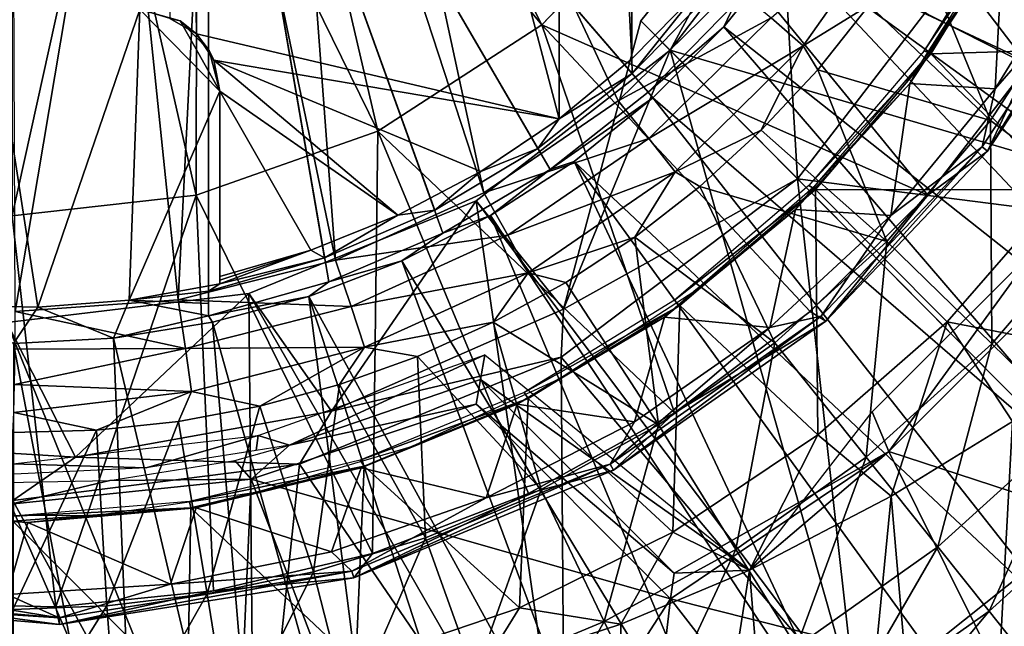
# Model space of a CAD drawing. Units: inches. Extents: x -1 to 14.4, y -7.6 to 1.
# Drawn here: x 12.2 to 12.8, y -0.7 to -0.4 of the extents above; entities that cross this region are included whole.
import ezdxf

# ---------------------------------------------------------------- set-up
doc = ezdxf.new("R2010")
doc.units = ezdxf.units.IN
doc.header["$MEASUREMENT"] = 0
for name, color, linetype in [('AFUWA-3-ARPM', 4, 'Continuous'), ('AFUWA-3-BTVL', 11, 'Continuous'), ('AFUWA-3-CPVL', 11, 'Continuous'), ('AFUWA-P', 2, 'Continuous')]:
    doc.layers.add(name, color=color, linetype=linetype)

# ---------------------------------------------------------------- blocks, each defined once
blk = doc.blocks.new('A$C74B90D70')
at = {"linetype": 'Continuous', "lineweight": 0}
for p, q in [((4.98112, 1.51709), (5.06136, 1.60124)), ((5.31947, 1.54696), (5.25006, 1.44095)), ((4.88216, 1.45305), (4.98112, 1.51709)), ((5.21415, 1.41431), (5.27465, 1.4927)), ((5.27465, 1.4927), (5.21415, 1.41431)), ((5.25006, 1.44095), (5.27465, 1.4927)), ((4.88216, 1.45305), (4.77252, 1.41432)), ((5.25006, 1.44095), (5.15251, 1.33823)), ((5.25006, 1.44095), (5.21415, 1.41431)), ((4.66152, 1.40195), (4.77252, 1.41432)), ((5.21415, 1.41431), (5.14317, 1.34413)), ((5.21415, 1.41431), (5.14317, 1.34413)), ((5.15251, 1.33823), (5.21415, 1.41431)), ((5.29521, 1.4176), (5.22574, 1.338)), ((5.29521, 1.4176), (5.22574, 1.338)), ((5.0613, 1.28308), (5.14317, 1.34413)), ((5.0613, 1.28308), (5.14317, 1.34413)), ((5.15251, 1.33823), (5.14317, 1.34413)), ((5.02443, 1.24845), (5.15251, 1.33823)), ((5.0613, 1.28308), (5.15251, 1.33823)), ((5.14776, 1.26967), (5.22574, 1.338)), ((5.22574, 1.338), (5.14776, 1.26967)), ((5.22574, 1.338), (5.26513, 1.27769)), ((4.97303, 1.23432), (5.0613, 1.28308)), ((5.0613, 1.28308), (4.97303, 1.23432)), ((5.0613, 1.28308), (5.02443, 1.24845)), ((5.19189, 1.23276), (5.26513, 1.27769)), ((5.19189, 1.23276), (5.26513, 1.27769)), ((5.14776, 1.26967), (5.06013, 1.21101)), ((5.14776, 1.26967), (5.06013, 1.21101)), ((5.02443, 1.24845), (4.86769, 1.18353)), ((4.97303, 1.23432), (5.02443, 1.24845)), ((4.97303, 1.23432), (4.86769, 1.18353)), ((4.87894, 1.19819), (4.97303, 1.23432)), ((4.97303, 1.23432), (4.87894, 1.19819)), ((5.10644, 1.18816), (5.19189, 1.23276)), ((5.19189, 1.23276), (5.10644, 1.18816)), ((4.96772, 1.16543), (5.06013, 1.21101)), ((5.06013, 1.21101), (4.96772, 1.16543)), ((4.87894, 1.19819), (4.78304, 1.17569)), ((4.78304, 1.17569), (4.87894, 1.19819)), ((4.86769, 1.18353), (4.87894, 1.19819)), ((4.69014, 1.15519), (4.86769, 1.18353)), ((4.86769, 1.18353), (4.78304, 1.17569)), ((5.02888, 1.15542), (5.10644, 1.18816)), ((5.10644, 1.18816), (5.02888, 1.15542)), ((4.69014, 1.15519), (4.50551, 1.17123)), ((4.68786, 1.16589), (4.78304, 1.17569)), ((4.78304, 1.17569), (4.68786, 1.16589)), ((4.69014, 1.15519), (4.78304, 1.17569)), ((4.59609, 1.16786), (4.68786, 1.16589)), ((4.69014, 1.15519), (4.59609, 1.16786)), ((4.68786, 1.16589), (4.59609, 1.16786)), ((4.96772, 1.16543), (4.86891, 1.1318)), ((4.96772, 1.16543), (4.86891, 1.1318)), ((4.94452, 1.12794), (5.02888, 1.15542)), ((5.02888, 1.15542), (4.94452, 1.12794)), ((5.03555, 0.73414), (5.02888, 1.15542))]:
    blk.add_line(p, q, dxfattribs=at)

msp = doc.modelspace()

# ---------------------------------------------------------------- linework, layer by layer
at = {"layer": 'AFUWA-3-ARPM'}
for points in [[(12.52436, 0.44123, 8.00796), (12.3053, 0.39006, 8.01561), (12.52414, -0.44144, 8.00797)], [(12.52414, -0.44144, 8.00797), (12.56783, -0.40514, 8.00644), (12.52436, 0.44123, 8.00796)], [(12.52436, 0.44123, 8.00796), (12.56783, -0.40514, 8.00644), (12.56819, 0.40481, 8.00643)], [(12.60774, -0.36443, 8.00505), (12.56819, 0.40481, 8.00643), (12.56783, -0.40514, 8.00644)], [(12.2936, 0.38126, 8.01603), (12.30533, -0.39012, 8.01561), (12.3053, 0.39006, 8.01561)], [(12.30533, -0.39012, 8.01561), (12.52414, -0.44144, 8.00797), (12.3053, 0.39006, 8.01561)], [(12.30533, -0.39012, 8.01561), (12.2936, 0.38126, 8.01603), (12.28918, -0.38089, 8.01619)], [(12.47862, -0.48604, 3.6987), (12.35865, -0.11917, 3.69451), (12.38732, -0.06283, 3.69551)], [(12.38732, -0.06283, 3.69551), (12.55966, -0.43054, 3.70153), (12.47862, -0.48604, 3.6987)], [(12.62967, -0.36166, 3.70397), (12.55966, -0.43054, 3.70153), (12.38732, -0.06283, 3.69551)], [(12.31252, -0.11812, 6.77933), (12.38506, -0.5398, 6.77679), (12.45391, -0.51033, 6.77439)], [(12.31252, -0.11812, 6.77933), (12.57782, -0.42529, 6.77006), (12.63018, -0.37149, 6.76823)], [(12.45391, -0.51033, 6.77439), (12.51858, -0.47194, 6.77213), (12.31252, -0.11812, 6.77933)], [(12.31252, -0.11812, 6.77933), (12.51858, -0.47194, 6.77213), (12.57782, -0.42529, 6.77006)], [(12.38506, -0.5398, 6.77679), (12.31252, -0.11812, 6.77933), (12.31252, -0.56012, 6.77933)], [(12.31252, -0.11812, 7.6061), (12.31252, -0.54537, 7.6061), (12.31252, -0.55275, 7.19271)], [(12.31252, -0.11812, 7.6061), (12.31252, -0.55275, 7.19271), (12.31252, -0.11812, 6.77933)], [(12.31252, -0.11812, 6.77933), (12.31252, -0.55275, 7.19271), (12.31252, -0.56012, 6.77933)], [(12.51113, -0.45926, 7.61303), (12.31252, -0.11812, 7.6061), (12.56819, -0.41409, 7.61503)], [(12.31252, -0.11812, 7.6061), (12.61878, -0.362, 7.61679), (12.56819, -0.41409, 7.61503)], [(12.44908, -0.49638, 7.61087), (12.31252, -0.11812, 7.6061), (12.51113, -0.45926, 7.61303)], [(12.38247, -0.52531, 7.60854), (12.31252, -0.54537, 7.6061), (12.31252, -0.11812, 7.6061)], [(12.38247, -0.52531, 7.60854), (12.31252, -0.11812, 7.6061), (12.44908, -0.49638, 7.61087)], [(12.31349, -0.16435, 3.69293), (12.35865, -0.11917, 3.69451), (12.38903, -0.52655, 3.69557)], [(12.35865, -0.11917, 3.69451), (12.47862, -0.48604, 3.6987), (12.38903, -0.52655, 3.69557)], [(12.29418, -0.55058, 3.69226), (12.25719, -0.19303, 3.69097), (12.31349, -0.16435, 3.69293)], [(12.38903, -0.52655, 3.69557), (12.29418, -0.55058, 3.69226), (12.31349, -0.16435, 3.69293)], [(12.25719, -0.19303, 3.69097), (12.19582, -0.55767, 3.68882), (12.19441, -0.203, 3.68877)], [(12.25719, -0.19303, 3.69097), (12.29418, -0.55058, 3.69226), (12.19582, -0.55767, 3.68882)], [(12.69427, -0.28799, 6.52342), (13.07154, -0.44655, 6.52342), (12.72151, -0.23446, 6.52342)], [(12.72151, -0.23446, 6.52342), (13.07154, -0.44655, 6.52342), (13.1037, -0.37674, 6.52342)], [(12.79299, -0.28216, 7.33938), (12.89464, -0.40113, 8.04076), (12.7782, -0.28469, 8.04076)], [(12.66151, -0.33852, 6.52342), (13.03403, -0.51363, 6.52342), (12.69427, -0.28799, 6.52342)], [(13.07154, -0.44655, 6.52342), (12.69427, -0.28799, 6.52342), (13.03403, -0.51363, 6.52342)], [(12.65206, -0.38041, 3.71042), (12.73342, -0.30931, 3.73016), (12.67121, -0.39723, 3.7281)], [(12.73342, -0.30931, 3.73016), (12.71114, -0.37281, 3.75404), (12.67121, -0.39723, 3.7281)], [(12.80425, -0.31063, 8.31635), (12.80033, -0.30949, 8.14509), (12.74434, -0.40042, 8.14509)], [(12.80425, -0.31063, 8.31635), (12.74434, -0.40042, 8.14509), (12.74837, -0.40216, 8.31635)], [(12.74837, -0.40216, 8.31635), (12.88516, -0.39813, 8.31635), (12.80425, -0.31063, 8.31635)], [(12.73891, -0.33161, 3.75491), (12.7843, -0.44243, 4.02539), (12.71114, -0.37281, 3.75404)], [(12.83889, -0.35827, 4.02539), (12.7843, -0.44243, 4.02539), (12.73891, -0.33161, 3.75491)], [(12.62335, -0.38577, 6.52342), (12.66151, -0.33852, 6.52342), (12.63018, -0.37149, 6.76823)], [(12.62335, -0.38577, 6.52342), (12.94329, -0.63871, 6.52342), (12.66151, -0.33852, 6.52342)], [(12.66151, -0.33852, 6.52342), (12.94329, -0.63871, 6.52342), (12.99114, -0.57795, 6.52342)], [(12.66151, -0.33852, 6.52342), (12.99114, -0.57795, 6.52342), (13.03403, -0.51363, 6.52342)], [(12.65206, -0.38041, 3.71042), (12.55966, -0.43054, 3.70153), (12.62967, -0.36166, 3.70397)], [(12.61878, -0.362, 7.61679), (12.60774, -0.36443, 8.00505), (12.56819, -0.41409, 7.61503)], [(12.7843, -0.44243, 4.02539), (12.83889, -0.35827, 4.02539), (12.85501, -0.49546, 4.32051)], [(12.60774, -0.36443, 8.00505), (12.56783, -0.40514, 8.00644), (12.56819, -0.41409, 7.61503)], [(12.15437, -0.55381, 7.76358), (12.20958, -0.55506, 7.76358), (12.18135, -0.3738, 7.76358)], [(12.20958, -0.55506, 7.76358), (12.27105, -0.37536, 7.76358), (12.18135, -0.3738, 7.76358)], [(12.62335, -0.38577, 6.52342), (12.63018, -0.37149, 6.76823), (12.57782, -0.42529, 6.77006)], [(12.71114, -0.37281, 3.75404), (12.68006, -0.41187, 3.75306), (12.67121, -0.39723, 3.7281)], [(12.71114, -0.37281, 3.75404), (12.7843, -0.44243, 4.02539), (12.68006, -0.41187, 3.75306)], [(12.27105, -0.37536, 7.76358), (12.20958, -0.55506, 7.76358), (12.2646, -0.55079, 7.76358)], [(12.27105, -0.37536, 7.76358), (12.2646, -0.55079, 7.76358), (12.31941, -0.42457, 7.76358)], [(12.2953, -0.38224, 7.76358), (12.28918, -0.38089, 8.01619), (12.27105, -0.37536, 7.76358)], [(12.2953, -0.38224, 7.76358), (12.27105, -0.37536, 7.76358), (12.31941, -0.42457, 7.76358)], [(12.2953, -0.38224, 7.76358), (12.30533, -0.39012, 8.01561), (12.28918, -0.38089, 8.01619)], [(12.31295, -0.4002, 7.76358), (12.30533, -0.39012, 8.01561), (12.2953, -0.38224, 7.76358)], [(12.2953, -0.38224, 7.76358), (12.31941, -0.42457, 7.76358), (12.31295, -0.4002, 7.76358)], [(12.55966, -0.43054, 3.70153), (12.65206, -0.38041, 3.71042), (12.57816, -0.45325, 3.70788)], [(12.58052, -0.4286, 6.52342), (12.62335, -0.38577, 6.52342), (12.57782, -0.42529, 6.77006)], [(12.57816, -0.45325, 3.70788), (12.65206, -0.38041, 3.71042), (12.67121, -0.39723, 3.7281)], [(12.62335, -0.38577, 6.52342), (12.58052, -0.4286, 6.52342), (12.89012, -0.69618, 6.52342)], [(12.62335, -0.38577, 6.52342), (12.89012, -0.69618, 6.52342), (12.94329, -0.63871, 6.52342)], [(12.30533, -0.39012, 8.01561), (12.31564, -0.40603, 8.01525), (12.52414, -0.44144, 8.00797)], [(12.31295, -0.4002, 7.76358), (12.31564, -0.40603, 8.01525), (12.30533, -0.39012, 8.01561)], [(12.67121, -0.39723, 3.7281), (12.59408, -0.47332, 3.72555), (12.57816, -0.45325, 3.70788)], [(12.59408, -0.47332, 3.72555), (12.67121, -0.39723, 3.7281), (12.64603, -0.44826, 3.75199)], [(12.67121, -0.39723, 3.7281), (12.68006, -0.41187, 3.75306), (12.64603, -0.44826, 3.75199)], [(12.31564, -0.40603, 8.01525), (12.31295, -0.4002, 7.76358), (12.31941, -0.42457, 7.76358)], [(12.74837, -0.40216, 8.31635), (12.74434, -0.40042, 8.14509), (12.67477, -0.48164, 8.14509)], [(12.74837, -0.40216, 8.31635), (12.67477, -0.48164, 8.14509), (12.67875, -0.48391, 8.31635)], [(12.67875, -0.48391, 8.31635), (12.82764, -0.48414, 8.31635), (12.74837, -0.40216, 8.31635)], [(12.74837, -0.40216, 8.31635), (12.82764, -0.48414, 8.31635), (12.88516, -0.39813, 8.31635)], [(12.42676, -0.49954, 8.01137), (12.4768, -0.47308, 8.00962), (12.31564, -0.40603, 8.01525)], [(12.31564, -0.40603, 8.01525), (12.31941, -0.42457, 8.01512), (12.42676, -0.49954, 8.01137)], [(12.52414, -0.44144, 8.00797), (12.31564, -0.40603, 8.01525), (12.4768, -0.47308, 8.00962)], [(12.31941, -0.42457, 8.01512), (12.31564, -0.40603, 8.01525), (12.31941, -0.42457, 7.76358)], [(12.52414, -0.44144, 8.00797), (12.56819, -0.41409, 7.61503), (12.56783, -0.40514, 8.00644)], [(12.56819, -0.41409, 7.61503), (12.52414, -0.44144, 8.00797), (12.51113, -0.45926, 7.61303)], [(12.72184, -0.5153, 4.02539), (12.64603, -0.44826, 3.75199), (12.68006, -0.41187, 3.75306)], [(12.7843, -0.44243, 4.02539), (12.72184, -0.5153, 4.02539), (12.68006, -0.41187, 3.75306)], [(12.31941, -0.54101, 7.76358), (12.31941, -0.42457, 7.76358), (12.2646, -0.55079, 7.76358)], [(12.31941, -0.42457, 8.01512), (12.3743, -0.52068, 8.0132), (12.42676, -0.49954, 8.01137)], [(12.31941, -0.42457, 8.01512), (12.31941, -0.5365, 8.01512), (12.3743, -0.52068, 8.0132)], [(12.31941, -0.53876, 7.88935), (12.31941, -0.42457, 8.01512), (12.31941, -0.42457, 7.76358)], [(12.31941, -0.42457, 7.76358), (12.31941, -0.54101, 7.76358), (12.31941, -0.53876, 7.88935)], [(12.31941, -0.53876, 7.88935), (12.31941, -0.5365, 8.01512), (12.31941, -0.42457, 8.01512)], [(12.51858, -0.47194, 6.77213), (12.58052, -0.4286, 6.52342), (12.57782, -0.42529, 6.77006)], [(12.57816, -0.45325, 3.70788), (12.47862, -0.48604, 3.6987), (12.55966, -0.43054, 3.70153)], [(12.5331, -0.46703, 6.52342), (12.58052, -0.4286, 6.52342), (12.51858, -0.47194, 6.77213)], [(12.58052, -0.4286, 6.52342), (12.5331, -0.46703, 6.52342), (12.83306, -0.74892, 6.52342)], [(12.58052, -0.4286, 6.52342), (12.83306, -0.74892, 6.52342), (12.89012, -0.69618, 6.52342)], [(12.52414, -0.44144, 8.00797), (12.4768, -0.47308, 8.00962), (12.51113, -0.45926, 7.61303)], [(12.78506, -0.57706, 4.3205), (12.72184, -0.5153, 4.02539), (12.7843, -0.44243, 4.02539)], [(12.85501, -0.49546, 4.32051), (12.78506, -0.57706, 4.3205), (12.7843, -0.44243, 4.02539)], [(12.59408, -0.47332, 3.72555), (12.64603, -0.44826, 3.75199), (12.6089, -0.4822, 3.75082)], [(12.72184, -0.5153, 4.02539), (12.6089, -0.4822, 3.75082), (12.64603, -0.44826, 3.75199)], [(12.47862, -0.48604, 3.6987), (12.57816, -0.45325, 3.70788), (12.49317, -0.51164, 3.70495)], [(12.59408, -0.47332, 3.72555), (12.49317, -0.51164, 3.70495), (12.57816, -0.45325, 3.70788)], [(12.51113, -0.45926, 7.61303), (12.4768, -0.47308, 8.00962), (12.44908, -0.49638, 7.61087)], [(12.48266, -0.49975, 6.52342), (12.5331, -0.46703, 6.52342), (12.51858, -0.47194, 6.77213)], [(12.5331, -0.46703, 6.52342), (12.48266, -0.49975, 6.52342), (12.70791, -0.83968, 6.52342)], [(12.77207, -0.79688, 6.52342), (12.5331, -0.46703, 6.52342), (12.70791, -0.83968, 6.52342)], [(12.5331, -0.46703, 6.52342), (12.77207, -0.79688, 6.52342), (12.83306, -0.74892, 6.52342)], [(12.4768, -0.47308, 8.00962), (12.42676, -0.49954, 8.01137), (12.44908, -0.49638, 7.61087)], [(12.48266, -0.49975, 6.52342), (12.51858, -0.47194, 6.77213), (12.45391, -0.51033, 6.77439)], [(12.49317, -0.51164, 3.70495), (12.59408, -0.47332, 3.72555), (12.50535, -0.53436, 3.72262)], [(12.50535, -0.53436, 3.72262), (12.59408, -0.47332, 3.72555), (12.56963, -0.51276, 3.74958)], [(12.56963, -0.51276, 3.74958), (12.59408, -0.47332, 3.72555), (12.6089, -0.4822, 3.75082)], [(12.49317, -0.51164, 3.70495), (12.38903, -0.52655, 3.69557), (12.47862, -0.48604, 3.6987)], [(12.65423, -0.57643, 4.02539), (12.56963, -0.51276, 3.74958), (12.6089, -0.4822, 3.75082)], [(12.59366, -0.5508, 8.14509), (12.67875, -0.48391, 8.31635), (12.67477, -0.48164, 8.14509)], [(12.67875, -0.48391, 8.31635), (12.59366, -0.5508, 8.14509), (12.59689, -0.5539, 8.31635)], [(12.59689, -0.5539, 8.31635), (12.6802, -0.63207, 8.31635), (12.67875, -0.48391, 8.31635)], [(12.72184, -0.5153, 4.02539), (12.65423, -0.57643, 4.02539), (12.6089, -0.4822, 3.75082)], [(12.67875, -0.48391, 8.31635), (12.75818, -0.56375, 8.31635), (12.82764, -0.48414, 8.31635)], [(12.67875, -0.48391, 8.31635), (12.6802, -0.63207, 8.31635), (12.75818, -0.56375, 8.31635)], [(12.85756, -0.58317, 7.83552), (12.82764, -0.48414, 8.31635), (12.75818, -0.56375, 8.31635)], [(12.38247, -0.52531, 7.60854), (12.44908, -0.49638, 7.61087), (12.42676, -0.49954, 8.01137)], [(12.8346, -0.62546, 4.62134), (12.78506, -0.57706, 4.3205), (12.85501, -0.49546, 4.32051)], [(12.42676, -0.49954, 8.01137), (12.3743, -0.52068, 8.0132), (12.38247, -0.52531, 7.60854)], [(12.42906, -0.52703, 6.52342), (12.48266, -0.49975, 6.52342), (12.45391, -0.51033, 6.77439)], [(12.64075, -0.87723, 6.52342), (12.48266, -0.49975, 6.52342), (12.42906, -0.52703, 6.52342)], [(12.48266, -0.49975, 6.52342), (12.64075, -0.87723, 6.52342), (12.70791, -0.83968, 6.52342)], [(12.42906, -0.52703, 6.52342), (12.45391, -0.51033, 6.77439), (12.38506, -0.5398, 6.77679)], [(12.38903, -0.52655, 3.69557), (12.49317, -0.51164, 3.70495), (12.39863, -0.55451, 3.7017)], [(12.49317, -0.51164, 3.70495), (12.50535, -0.53436, 3.72262), (12.39863, -0.55451, 3.7017)], [(12.52802, -0.54012, 3.74828), (12.50535, -0.53436, 3.72262), (12.56963, -0.51276, 3.74958)], [(12.52802, -0.54012, 3.74828), (12.56963, -0.51276, 3.74958), (12.58396, -0.62607, 4.02539)], [(12.65423, -0.57643, 4.02539), (12.58396, -0.62607, 4.02539), (12.56963, -0.51276, 3.74958)], [(12.65423, -0.57643, 4.02539), (12.72184, -0.5153, 4.02539), (12.70935, -0.64553, 4.3205)], [(12.72184, -0.5153, 4.02539), (12.78506, -0.57706, 4.3205), (12.70935, -0.64553, 4.3205)], [(12.31941, -0.54101, 7.76358), (12.3743, -0.52068, 8.0132), (12.31941, -0.53876, 7.88935)], [(12.3743, -0.52068, 8.0132), (12.31941, -0.54101, 7.76358), (12.38247, -0.52531, 7.60854)], [(12.31941, -0.5365, 8.01512), (12.31941, -0.53876, 7.88935), (12.3743, -0.52068, 8.0132)], [(12.71298, -0.61824, 8.04076), (12.81267, -0.51855, 8.04076), (12.72308, -0.64208, 6.62344)], [(12.83651, -0.52865, 6.62344), (12.72308, -0.64208, 6.62344), (12.81267, -0.51855, 8.04076)], [(12.38903, -0.52655, 3.69557), (12.39863, -0.55451, 3.7017), (12.29418, -0.55058, 3.69226)], [(12.31941, -0.54101, 7.76358), (12.31252, -0.54537, 7.6061), (12.38247, -0.52531, 7.60854)], [(12.37306, -0.54854, 6.52342), (12.42906, -0.52703, 6.52342), (12.38506, -0.5398, 6.77679)], [(12.57096, -0.90938, 6.52342), (12.42906, -0.52703, 6.52342), (12.37306, -0.54854, 6.52342)], [(12.42906, -0.52703, 6.52342), (12.57096, -0.90938, 6.52342), (12.64075, -0.87723, 6.52342)], [(12.88972, -0.69658, 6.62344), (12.72308, -0.64208, 6.62344), (12.83651, -0.52865, 6.62344)], [(12.39863, -0.55451, 3.7017), (12.50535, -0.53436, 3.72262), (12.40663, -0.57919, 3.71935)], [(12.50535, -0.53436, 3.72262), (12.48433, -0.56413, 3.7469), (12.40663, -0.57919, 3.71935)], [(12.48433, -0.56413, 3.7469), (12.50535, -0.53436, 3.72262), (12.52802, -0.54012, 3.74828)], [(12.31252, -0.56012, 6.77933), (12.37306, -0.54854, 6.52342), (12.38506, -0.5398, 6.77679)], [(12.48433, -0.56413, 3.7469), (12.52802, -0.54012, 3.74828), (12.58396, -0.62607, 4.02539)], [(12.31941, -0.54101, 7.76358), (12.2646, -0.55079, 7.76358), (12.31252, -0.54537, 7.6061)], [(12.31252, -0.54537, 7.6061), (12.2646, -0.55079, 7.76358), (12.31252, -0.55275, 7.19271)], [(12.29418, -0.55058, 3.69226), (12.29869, -0.57996, 3.69826), (12.19582, -0.55767, 3.68882)], [(12.20958, -0.55506, 7.76358), (12.25525, -0.57368, 6.52342), (12.2646, -0.55079, 7.76358)], [(12.25525, -0.57368, 6.52342), (12.31252, -0.56012, 6.77933), (12.2646, -0.55079, 7.76358)], [(12.2646, -0.55079, 7.76358), (12.31252, -0.56012, 6.77933), (12.31252, -0.55275, 7.19271)], [(12.29418, -0.55058, 3.69226), (12.39863, -0.55451, 3.7017), (12.29869, -0.57996, 3.69826)], [(12.31252, -0.56012, 6.77933), (12.31499, -0.56414, 6.52342), (12.37306, -0.54854, 6.52342)], [(12.42484, -0.95693, 6.52342), (12.37306, -0.54854, 6.52342), (12.31499, -0.56414, 6.52342)], [(12.42484, -0.95693, 6.52342), (12.49893, -0.93597, 6.52342), (12.37306, -0.54854, 6.52342)], [(12.37306, -0.54854, 6.52342), (12.49893, -0.93597, 6.52342), (12.57096, -0.90938, 6.52342)], [(12.59689, -0.5539, 8.31635), (12.59366, -0.5508, 8.14509), (12.5029, -0.60646, 8.14509)], [(12.19476, -0.57686, 6.52342), (12.20958, -0.55506, 7.76358), (12.15437, -0.55381, 7.76358)], [(12.25525, -0.57368, 6.52342), (12.20958, -0.55506, 7.76358), (12.19476, -0.57686, 6.52342)], [(12.19582, -0.55767, 3.68882), (12.29869, -0.57996, 3.69826), (12.19575, -0.58039, 3.69338)], [(12.39863, -0.55451, 3.7017), (12.40663, -0.57919, 3.71935), (12.29869, -0.57996, 3.69826)], [(12.5029, -0.60646, 8.14509), (12.50527, -0.61002, 8.31635), (12.59689, -0.5539, 8.31635)], [(12.50527, -0.61002, 8.31635), (12.59256, -0.69073, 8.31635), (12.59689, -0.5539, 8.31635)], [(12.59689, -0.5539, 8.31635), (12.59256, -0.69073, 8.31635), (12.6802, -0.63207, 8.31635)], [(12.31252, -0.56012, 6.77933), (12.25525, -0.57368, 6.52342), (12.31499, -0.56414, 6.52342)], [(12.31499, -0.56414, 6.52342), (12.25525, -0.57368, 6.52342), (12.34927, -0.97201, 6.52342)], [(12.31499, -0.56414, 6.52342), (12.34927, -0.97201, 6.52342), (12.42484, -0.95693, 6.52342)], [(12.40663, -0.57919, 3.71935), (12.48433, -0.56413, 3.7469), (12.43867, -0.5847, 3.74547)], [(12.51311, -0.66494, 4.02539), (12.43867, -0.5847, 3.74547), (12.48433, -0.56413, 3.7469)], [(12.58396, -0.62607, 4.02539), (12.51311, -0.66494, 4.02539), (12.48433, -0.56413, 3.7469)], [(12.6802, -0.63207, 8.31635), (12.72432, -0.66898, 8.01758), (12.75818, -0.56375, 8.31635)], [(12.75818, -0.56375, 8.31635), (12.72432, -0.66898, 8.01758), (12.79756, -0.62406, 7.93204)], [(12.85756, -0.58317, 7.83552), (12.75818, -0.56375, 8.31635), (12.79756, -0.62406, 7.93204)], [(12.27195, -0.98119, 6.52342), (12.25525, -0.57368, 6.52342), (12.19476, -0.57686, 6.52342)], [(12.25525, -0.57368, 6.52342), (12.27195, -0.98119, 6.52342), (12.34927, -0.97201, 6.52342)], [(12.19476, -0.57686, 6.52342), (12.19441, -0.98426, 6.52342), (12.27195, -0.98119, 6.52342)], [(12.30226, -0.60584, 3.7159), (12.19552, -0.60158, 3.7022), (12.29869, -0.57996, 3.69826)], [(12.19575, -0.58039, 3.69338), (12.29869, -0.57996, 3.69826), (12.19552, -0.60158, 3.7022)], [(12.29869, -0.57996, 3.69826), (12.40663, -0.57919, 3.71935), (12.30226, -0.60584, 3.7159)], [(12.40663, -0.57919, 3.71935), (12.3435, -0.61467, 3.74247), (12.30226, -0.60584, 3.7159)], [(12.3435, -0.61467, 3.74247), (12.40663, -0.57919, 3.71935), (12.39146, -0.60167, 3.74398)], [(12.39146, -0.60167, 3.74398), (12.40663, -0.57919, 3.71935), (12.43867, -0.5847, 3.74547)], [(12.63065, -0.70112, 4.3205), (12.58396, -0.62607, 4.02539), (12.65423, -0.57643, 4.02539)], [(12.65423, -0.57643, 4.02539), (12.70935, -0.64553, 4.3205), (12.63065, -0.70112, 4.3205)], [(12.75254, -0.69967, 4.62134), (12.70935, -0.64553, 4.3205), (12.78506, -0.57706, 4.3205)], [(12.78506, -0.57706, 4.3205), (12.8346, -0.62546, 4.62134), (12.75254, -0.69967, 4.62134)], [(12.36135, -0.63818, 7.45844), (12.34239, -0.63241, 8.04076), (12.47912, -0.58377, 8.04076)], [(12.36135, -0.63818, 7.45844), (12.47912, -0.58377, 8.04076), (12.47657, -0.59871, 7.3321)], [(12.39146, -0.60167, 3.74398), (12.43867, -0.5847, 3.74547), (12.44335, -0.69408, 4.02539)], [(12.51311, -0.66494, 4.02539), (12.44335, -0.69408, 4.02539), (12.43867, -0.5847, 3.74547)], [(12.63887, -0.71359, 8.09135), (12.47657, -0.59871, 7.3321), (12.47912, -0.58377, 8.04076)], [(12.47657, -0.59871, 7.3321), (12.47393, -0.61357, 6.62344), (12.36135, -0.63818, 7.45844)], [(12.47657, -0.59871, 7.3321), (12.59348, -0.71549, 7.33758), (12.47393, -0.61357, 6.62344)], [(12.59348, -0.71549, 7.33758), (12.47657, -0.59871, 7.3321), (12.63887, -0.71359, 8.09135)], [(12.19552, -0.60158, 3.7022), (12.30226, -0.60584, 3.7159), (12.19505, -0.61859, 3.71792)], [(12.24483, -0.62917, 3.73937), (12.19505, -0.61859, 3.71792), (12.30226, -0.60584, 3.7159)], [(12.29446, -0.62388, 3.74093), (12.24483, -0.62917, 3.73937), (12.30226, -0.60584, 3.7159)], [(12.3435, -0.61467, 3.74247), (12.29446, -0.62388, 3.74093), (12.30226, -0.60584, 3.7159)], [(12.37591, -0.71469, 4.02539), (12.3435, -0.61467, 3.74247), (12.39146, -0.60167, 3.74398)], [(12.44335, -0.69408, 4.02539), (12.37591, -0.71469, 4.02539), (12.39146, -0.60167, 3.74398)], [(12.5029, -0.60646, 8.14509), (12.40402, -0.64739, 8.14509), (12.50527, -0.61002, 8.31635)], [(12.40631, -0.65101, 8.31635), (12.50527, -0.61002, 8.31635), (12.40402, -0.64739, 8.14509)], [(12.40631, -0.65101, 8.31635), (12.50015, -0.73631, 8.31635), (12.50527, -0.61002, 8.31635)], [(12.50527, -0.61002, 8.31635), (12.50015, -0.73631, 8.31635), (12.59256, -0.69073, 8.31635)], [(12.3435, -0.61467, 3.74247), (12.31164, -0.728, 4.02539), (12.29446, -0.62388, 3.74093)], [(12.37591, -0.71469, 4.02539), (12.31164, -0.728, 4.02539), (12.3435, -0.61467, 3.74247)], [(12.33819, -0.65882, 6.62344), (12.47393, -0.61357, 6.62344), (12.59128, -0.73092, 6.62344)], [(12.36135, -0.63818, 7.45844), (12.47393, -0.61357, 6.62344), (12.33819, -0.65882, 6.62344)], [(12.59348, -0.71549, 7.33758), (12.59128, -0.73092, 6.62344), (12.47393, -0.61357, 6.62344)], [(12.19441, -0.63058, 3.73779), (12.19505, -0.61859, 3.71792), (12.24483, -0.62917, 3.73937)], [(12.72308, -0.64208, 6.62344), (12.63887, -0.71359, 8.09135), (12.71298, -0.61824, 8.04076)], [(12.19441, -0.63058, 3.73779), (12.24483, -0.62917, 3.73937), (12.19441, -0.73737, 4.02539)], [(12.25104, -0.7352, 4.02539), (12.19441, -0.73737, 4.02539), (12.24483, -0.62917, 3.73937)], [(12.29446, -0.62388, 3.74093), (12.25104, -0.7352, 4.02539), (12.24483, -0.62917, 3.73937)], [(12.31164, -0.728, 4.02539), (12.25104, -0.7352, 4.02539), (12.29446, -0.62388, 3.74093)], [(12.51311, -0.66494, 4.02539), (12.58396, -0.62607, 4.02539), (12.55131, -0.74465, 4.3205)], [(12.58396, -0.62607, 4.02539), (12.63065, -0.70112, 4.3205), (12.55131, -0.74465, 4.3205)], [(12.76808, -1.17348, 7.96939), (12.79756, -0.62406, 7.93204), (12.72432, -0.66898, 8.01758)], [(12.78349, -0.73846, 4.92601), (12.75254, -0.69967, 4.62134), (12.8346, -0.62546, 4.62134)], [(12.84253, -1.17719, 7.86313), (12.79756, -0.62406, 7.93204), (12.76808, -1.17348, 7.96939)], [(12.8701, -0.66014, 4.92601), (12.78349, -0.73846, 4.92601), (12.8346, -0.62546, 4.62134)], [(12.34239, -0.63241, 8.04076), (12.27483, -0.65193, 7.61763), (12.19444, -0.64948, 8.04076)], [(12.34121, -0.64146, 7.55082), (12.27483, -0.65193, 7.61763), (12.34239, -0.63241, 8.04076)], [(12.34239, -0.63241, 8.04076), (12.36135, -0.63818, 7.45844), (12.34121, -0.64146, 7.55082)], [(12.59256, -0.69073, 8.31635), (12.63887, -0.71359, 8.09135), (12.6802, -0.63207, 8.31635)], [(12.72432, -0.66898, 8.01758), (12.6802, -0.63207, 8.31635), (12.63887, -0.71359, 8.09135)], [(12.36135, -0.63818, 7.45844), (12.33819, -0.65882, 6.62344), (12.32841, -0.64747, 7.37032)], [(12.32841, -0.64747, 7.37032), (12.33819, -0.65882, 6.62344), (12.25297, -0.65957, 7.3142)], [(12.40402, -0.64739, 8.14509), (12.30106, -0.67231, 8.14509), (12.40631, -0.65101, 8.31635)], [(12.59128, -0.73092, 6.62344), (12.72308, -0.64208, 6.62344), (12.79233, -0.78166, 6.62344)], [(12.59348, -0.71549, 7.33758), (12.72308, -0.64208, 6.62344), (12.59128, -0.73092, 6.62344)], [(12.72308, -0.64208, 6.62344), (12.59348, -0.71549, 7.33758), (12.63887, -0.71359, 8.09135)], [(12.66724, -0.75992, 4.62134), (12.63065, -0.70112, 4.3205), (12.70935, -0.64553, 4.3205)], [(12.75254, -0.69967, 4.62134), (12.66724, -0.75992, 4.62134), (12.70935, -0.64553, 4.3205)], [(12.88972, -0.69658, 6.62344), (12.79233, -0.78166, 6.62344), (12.72308, -0.64208, 6.62344)], [(12.27483, -0.65193, 7.61763), (12.18259, -0.65641, 7.63796), (12.19444, -0.64948, 8.04076)], [(12.40631, -0.65101, 8.31635), (12.30106, -0.67231, 8.14509), (12.30179, -0.67606, 8.31635)], [(12.30179, -0.67606, 8.31635), (12.40134, -0.76994, 8.31635), (12.40631, -0.65101, 8.31635)], [(12.50015, -0.73631, 8.31635), (12.40631, -0.65101, 8.31635), (12.40134, -0.76994, 8.31635)], [(12.33819, -0.65882, 6.62344), (12.32439, -0.97549, 6.62344), (12.19299, -0.67391, 6.62344)], [(12.19299, -0.67391, 6.62344), (12.25297, -0.65957, 7.3142), (12.33819, -0.65882, 6.62344)], [(12.32439, -0.97549, 6.62344), (12.33819, -0.65882, 6.62344), (12.44974, -0.9506, 6.62344)], [(12.44974, -0.9506, 6.62344), (12.33819, -0.65882, 6.62344), (12.59128, -0.73092, 6.62344)], [(12.19299, -0.67391, 6.62344), (12.1588, -0.66132, 7.3075), (12.25297, -0.65957, 7.3142)], [(12.44335, -0.69408, 4.02539), (12.51311, -0.66494, 4.02539), (12.47319, -0.77728, 4.3205)], [(12.51311, -0.66494, 4.02539), (12.55131, -0.74465, 4.3205), (12.47319, -0.77728, 4.3205)], [(12.78349, -0.73846, 4.92601), (12.8701, -0.66014, 4.92601), (12.80204, -0.76171, 5.23259)], [(12.72432, -0.66898, 8.01758), (12.63887, -0.71359, 8.09135), (12.67561, -1.17024, 8.06226)], [(12.72432, -0.66898, 8.01758), (12.67561, -1.17024, 8.06226), (12.76808, -1.17348, 7.96939)], [(12.19299, -0.67391, 6.62344), (12.32439, -0.97549, 6.62344), (12.19444, -0.98426, 6.62344)], [(12.19444, -0.68108, 8.14509), (12.30179, -0.67606, 8.31635), (12.30106, -0.67231, 8.14509)], [(12.19444, -0.68407, 8.31635), (12.29985, -0.79008, 8.31635), (12.30179, -0.67606, 8.31635)], [(12.30179, -0.67606, 8.31635), (12.19444, -0.68108, 8.14509), (12.19444, -0.68407, 8.31635)], [(12.30179, -0.67606, 8.31635), (12.29985, -0.79008, 8.31635), (12.40134, -0.76994, 8.31635)], [(12.29985, -0.79008, 8.31635), (12.19444, -0.68407, 8.31635), (12.19444, -0.79726, 8.31635)], [(12.37591, -0.71469, 4.02539), (12.44335, -0.69408, 4.02539), (12.39767, -0.80035, 4.3205)], [(12.44335, -0.69408, 4.02539), (12.47319, -0.77728, 4.3205), (12.39767, -0.80035, 4.3205)], [(12.56132, -0.74632, 8.14161), (12.59256, -0.69073, 8.31635), (12.50015, -0.73631, 8.31635)], [(12.56132, -0.74632, 8.14161), (12.63887, -0.71359, 8.09135), (12.59256, -0.69073, 8.31635)], [(12.69346, -0.80205, 4.92601), (12.66724, -0.75992, 4.62134), (12.75254, -0.69967, 4.62134)], [(12.78349, -0.73846, 4.92601), (12.69346, -0.80205, 4.92601), (12.75254, -0.69967, 4.62134)], [(12.80571, -0.7487, 7.05823), (12.79233, -0.78166, 6.62344), (12.88972, -0.69658, 6.62344)], [(12.58125, -0.8071, 4.62134), (12.55131, -0.74465, 4.3205), (12.63065, -0.70112, 4.3205)], [(12.63065, -0.70112, 4.3205), (12.66724, -0.75992, 4.62134), (12.58125, -0.8071, 4.62134)], [(12.37591, -0.71469, 4.02539), (12.32569, -0.81526, 4.3205), (12.31164, -0.728, 4.02539)], [(12.39767, -0.80035, 4.3205), (12.32569, -0.81526, 4.3205), (12.37591, -0.71469, 4.02539)], [(12.56132, -0.74632, 8.14161), (12.56799, -1.16761, 8.13767), (12.63887, -0.71359, 8.09135)], [(12.56799, -1.16761, 8.13767), (12.67561, -1.17024, 8.06226), (12.63887, -0.71359, 8.09135)], [(12.31164, -0.728, 4.02539), (12.25783, -0.82332, 4.3205), (12.25104, -0.7352, 4.02539)], [(12.31164, -0.728, 4.02539), (12.32569, -0.81526, 4.3205), (12.25783, -0.82332, 4.3205)], [(12.19441, -0.82576, 4.3205), (12.19441, -0.73737, 4.02539), (12.25104, -0.7352, 4.02539)], [(12.19441, -0.82576, 4.3205), (12.25104, -0.7352, 4.02539), (12.25783, -0.82332, 4.3205)], [(12.40134, -0.76994, 8.31635), (12.47696, -0.77381, 8.18223), (12.50015, -0.73631, 8.31635)], [(12.57049, -0.90959, 6.62344), (12.44974, -0.9506, 6.62344), (12.59128, -0.73092, 6.62344)], [(12.50015, -0.73631, 8.31635), (12.47696, -0.77381, 8.18223), (12.56132, -0.74632, 8.14161)], [(12.57049, -0.90959, 6.62344), (12.59128, -0.73092, 6.62344), (12.68569, -0.85286, 6.62344)], [(12.59128, -0.73092, 6.62344), (12.79233, -0.78166, 6.62344), (12.68569, -0.85286, 6.62344)], [(12.69346, -0.80205, 4.92601), (12.78349, -0.73846, 4.92601), (12.70917, -0.82731, 5.23259)], [(12.80204, -0.76171, 5.23259), (12.70917, -0.82731, 5.23259), (12.78349, -0.73846, 4.92601)], [(12.55131, -0.74465, 4.3205), (12.49657, -0.84246, 4.62134), (12.47319, -0.77728, 4.3205)], [(12.56132, -0.74632, 8.14161), (12.47696, -0.77381, 8.18223), (12.56799, -1.16761, 8.13767)], [(12.55131, -0.74465, 4.3205), (12.58125, -0.8071, 4.62134), (12.49657, -0.84246, 4.62134)]]:
    msp.add_3dface(points, dxfattribs=at)
at = {"layer": 'AFUWA-3-BTVL'}
for points in [[(12.59097, -0.4, 6.52344), (12.57331, -0.38219, 7.96044), (12.65621, -0.27968, 7.96044)], [(12.6679, -0.47761, 6.62344), (12.65621, -0.27968, 7.96044), (12.57331, -0.38219, 7.96044)], [(12.59097, -0.4, 6.52344), (12.65621, -0.27968, 7.96044), (12.68203, -0.28128, 6.52344)], [(12.98576, -0.51581, 6.52344), (12.59097, -0.4, 6.52344), (12.68203, -0.28128, 6.52344)], [(12.6679, -0.47761, 6.62344), (12.77662, -0.33585, 6.62344), (12.65621, -0.27968, 7.96044)], [(12.68203, -0.28128, 6.52344), (13.07546, -0.34072, 6.52344), (12.98576, -0.51581, 6.52344)], [(12.77662, -0.33585, 6.62344), (12.6679, -0.47761, 6.62344), (12.98624, -0.51822, 6.62344)], [(13.07712, -0.34208, 6.62344), (12.77662, -0.33585, 6.62344), (12.98624, -0.51822, 6.62344)], [(12.52674, -0.5561, 7.96044), (12.6679, -0.47761, 6.62344), (12.57331, -0.38219, 7.96044)], [(12.52674, -0.5561, 7.96044), (12.57331, -0.38219, 7.96044), (12.59097, -0.4, 6.52344)], [(12.59097, -0.4, 6.52344), (12.70333, -0.79579, 6.52344), (12.47394, -0.49081, 6.52344)], [(12.52674, -0.5561, 7.96044), (12.59097, -0.4, 6.52344), (12.47394, -0.49081, 6.52344)], [(12.85966, -0.67105, 6.52344), (12.70333, -0.79579, 6.52344), (12.59097, -0.4, 6.52344)], [(12.85966, -0.67105, 6.52344), (12.59097, -0.4, 6.52344), (12.98576, -0.51581, 6.52344)], [(12.5252, -0.58509, 6.62344), (12.6679, -0.47761, 6.62344), (12.52674, -0.5561, 7.96044)], [(12.5252, -0.58509, 6.62344), (12.70333, -0.79579, 6.62344), (12.6679, -0.47761, 6.62344)], [(12.98624, -0.51822, 6.62344), (12.6679, -0.47761, 6.62344), (12.85966, -0.67105, 6.62344)], [(12.85966, -0.67105, 6.62344), (12.6679, -0.47761, 6.62344), (12.70333, -0.79579, 6.62344)], [(12.53025, -0.88318, 6.52344), (12.3369, -0.54673, 6.52344), (12.47394, -0.49081, 6.52344)], [(12.38667, -0.6177, 7.96044), (12.47394, -0.49081, 6.52344), (12.3369, -0.54673, 6.52344)], [(12.38667, -0.6177, 7.96044), (12.52674, -0.5561, 7.96044), (12.47394, -0.49081, 6.52344)], [(12.53025, -0.88318, 6.52344), (12.47394, -0.49081, 6.52344), (12.70333, -0.79579, 6.52344)], [(12.19077, -0.56423, 6.52344), (12.3369, -0.54673, 6.52344), (12.34042, -0.93321, 6.52344)], [(12.19077, -0.56423, 6.52344), (12.23231, -0.64557, 7.96044), (12.3369, -0.54673, 6.52344)], [(12.3369, -0.54673, 6.52344), (12.23231, -0.64557, 7.96044), (12.38667, -0.6177, 7.96044)], [(12.34042, -0.93321, 6.52344), (12.3369, -0.54673, 6.52344), (12.53025, -0.88318, 6.52344)], [(12.38667, -0.6177, 7.96044), (12.5252, -0.58509, 6.62344), (12.52674, -0.5561, 7.96044)], [(12.19077, -0.56423, 6.52344), (12.07772, -0.63609, 7.96044), (12.23231, -0.64557, 7.96044)], [(12.19077, -0.56423, 6.52344), (12.34042, -0.93321, 6.52344), (12.14357, -0.94315, 6.52344)], [(12.5252, -0.58509, 6.62344), (12.38667, -0.6177, 7.96044), (12.36737, -0.64977, 6.62344)], [(12.5252, -0.58509, 6.62344), (12.36737, -0.64977, 6.62344), (12.52747, -0.88396, 6.62344)], [(12.52747, -0.88396, 6.62344), (12.70333, -0.79579, 6.62344), (12.5252, -0.58509, 6.62344)], [(12.36737, -0.64977, 6.62344), (12.38667, -0.6177, 7.96044), (12.23231, -0.64557, 7.96044)], [(12.23231, -0.64557, 7.96044), (12.07772, -0.63609, 7.96044), (12.19441, -0.67162, 6.62344)], [(12.23231, -0.64557, 7.96044), (12.19441, -0.67162, 6.62344), (12.36737, -0.64977, 6.62344)], [(12.36737, -0.64977, 6.62344), (12.19441, -0.67162, 6.62344), (12.33764, -0.93399, 6.62344)], [(12.52747, -0.88396, 6.62344), (12.36737, -0.64977, 6.62344), (12.33764, -0.93399, 6.62344)], [(12.85966, -0.67105, 6.52344), (12.70333, -0.79579, 6.62344), (12.70333, -0.79579, 6.52344)], [(12.85966, -0.67105, 6.52344), (12.85966, -0.67105, 6.62344), (12.70333, -0.79579, 6.62344)], [(12.33764, -0.93399, 6.62344), (12.19441, -0.67162, 6.62344), (12.13822, -0.94263, 6.62344)]]:
    msp.add_3dface(points, dxfattribs=at)
at = {"layer": 'AFUWA-3-CPVL'}
for points in [[(12.39565, -0.15141, 8.49531), (12.35522, -0.1938, 8.49531), (12.51356, -0.38465, 8.4417)], [(12.39565, -0.15141, 8.49531), (12.51356, -0.38465, 8.4417), (12.5938, -0.3005, 8.4417)], [(12.35522, -0.1938, 8.49531), (12.30536, -0.22607, 8.49531), (12.41459, -0.4487, 8.4417)], [(12.41459, -0.4487, 8.4417), (12.51356, -0.38465, 8.4417), (12.35522, -0.1938, 8.49531)], [(12.80709, -0.40904, 8.35395), (12.65056, -0.20431, 8.4417), (12.5938, -0.3005, 8.4417)], [(12.80709, -0.40904, 8.35395), (12.85504, -0.32593, 8.35395), (12.65056, -0.20431, 8.4417)], [(12.30496, -0.48742, 8.4417), (12.30536, -0.22607, 8.49531), (12.25012, -0.24558, 8.49531)], [(12.41459, -0.4487, 8.4417), (12.30536, -0.22607, 8.49531), (12.30496, -0.48742, 8.4417)], [(12.25012, -0.24558, 8.49531), (12.1942, -0.25181, 8.49531), (12.19396, -0.4998, 8.4417)], [(12.30496, -0.48742, 8.4417), (12.25012, -0.24558, 8.49531), (12.19396, -0.4998, 8.4417)], [(12.74659, -0.48744, 8.35395), (12.5938, -0.3005, 8.4417), (12.51356, -0.38465, 8.4417)], [(12.74659, -0.48744, 8.35395), (12.80709, -0.40904, 8.35395), (12.5938, -0.3005, 8.4417)], [(12.79184, -0.33519, 8.31634), (12.74249, -0.40747, 8.1687), (12.79471, -0.32562, 8.1687)], [(12.74249, -0.40747, 8.1687), (12.79184, -0.33519, 8.31634), (12.7356, -0.42008, 8.31634)], [(12.7356, -0.42008, 8.31634), (12.79184, -0.33519, 8.31634), (12.78719, -0.42325, 8.31634)], [(12.78719, -0.42325, 8.31634), (12.79184, -0.33519, 8.31634), (12.83892, -0.33937, 8.31634)], [(12.78719, -0.42325, 8.31634), (12.83892, -0.33937, 8.31634), (12.84823, -0.35281, 8.32277)], [(12.78719, -0.42325, 8.31634), (12.84823, -0.35281, 8.32277), (12.77921, -0.45822, 8.32277)], [(12.78249, -0.46079, 8.34208), (12.77921, -0.45822, 8.32277), (12.84823, -0.35281, 8.32277)], [(12.84823, -0.35281, 8.32277), (12.8519, -0.35479, 8.34208), (12.78249, -0.46079, 8.34208)], [(12.80709, -0.40904, 8.35395), (12.78249, -0.46079, 8.34208), (12.8519, -0.35479, 8.34208)], [(12.59374, -0.61866, 8.35395), (12.51356, -0.38465, 8.4417), (12.41459, -0.4487, 8.4417)], [(12.6756, -0.55761, 8.35395), (12.51356, -0.38465, 8.4417), (12.59374, -0.61866, 8.35395)], [(12.51356, -0.38465, 8.4417), (12.6756, -0.55761, 8.35395), (12.74659, -0.48744, 8.35395)], [(12.67882, -0.48141, 8.1687), (12.74249, -0.40747, 8.1687), (12.7356, -0.42008, 8.31634)], [(12.80709, -0.40904, 8.35395), (12.74659, -0.48744, 8.35395), (12.78249, -0.46079, 8.34208)], [(12.67882, -0.48141, 8.1687), (12.7356, -0.42008, 8.31634), (12.66672, -0.49609, 8.31634)], [(12.72426, -0.49973, 8.31634), (12.66672, -0.49609, 8.31634), (12.7356, -0.42008, 8.31634)], [(12.7356, -0.42008, 8.31634), (12.78719, -0.42325, 8.31634), (12.72426, -0.49973, 8.31634)], [(12.77921, -0.45822, 8.32277), (12.72426, -0.49973, 8.31634), (12.78719, -0.42325, 8.31634)], [(12.30496, -0.48742, 8.4417), (12.41138, -0.70355, 8.35395), (12.41459, -0.4487, 8.4417)], [(12.41459, -0.4487, 8.4417), (12.41138, -0.70355, 8.35395), (12.50547, -0.66743, 8.35395)], [(12.41459, -0.4487, 8.4417), (12.50547, -0.66743, 8.35395), (12.59374, -0.61866, 8.35395)], [(12.77921, -0.45822, 8.32277), (12.6822, -0.56036, 8.32277), (12.72426, -0.49973, 8.31634)], [(12.68494, -0.56351, 8.34208), (12.6822, -0.56036, 8.32277), (12.77921, -0.45822, 8.32277)], [(12.78249, -0.46079, 8.34208), (12.68494, -0.56351, 8.34208), (12.77921, -0.45822, 8.32277)], [(12.74659, -0.48744, 8.35395), (12.68494, -0.56351, 8.34208), (12.78249, -0.46079, 8.34208)], [(12.66672, -0.49609, 8.31634), (12.60525, -0.54552, 8.1687), (12.67882, -0.48141, 8.1687)], [(12.2203, -0.73585, 8.35395), (12.30496, -0.48742, 8.4417), (12.19396, -0.4998, 8.4417)], [(12.30496, -0.48742, 8.4417), (12.2203, -0.73585, 8.35395), (12.31547, -0.72606, 8.35395)], [(12.41138, -0.70355, 8.35395), (12.30496, -0.48742, 8.4417), (12.31547, -0.72606, 8.35395)], [(12.74659, -0.48744, 8.35395), (12.6756, -0.55761, 8.35395), (12.68494, -0.56351, 8.34208)], [(12.66672, -0.49609, 8.31634), (12.58768, -0.56093, 8.31634), (12.60525, -0.54552, 8.1687)], [(12.58768, -0.56093, 8.31634), (12.66672, -0.49609, 8.31634), (12.65127, -0.56716, 8.31634)], [(12.65127, -0.56716, 8.31634), (12.66672, -0.49609, 8.31634), (12.72426, -0.49973, 8.31634)], [(12.12853, -0.73388, 8.35395), (12.2203, -0.73585, 8.35395), (12.19396, -0.4998, 8.4417)], [(12.6822, -0.56036, 8.32277), (12.65127, -0.56716, 8.31634), (12.72426, -0.49973, 8.31634)], [(12.60525, -0.54552, 8.1687), (12.58768, -0.56093, 8.31634), (12.52361, -0.59834, 8.1687)], [(12.59374, -0.61866, 8.35395), (12.68494, -0.56351, 8.34208), (12.6756, -0.55761, 8.35395)], [(12.49877, -0.61356, 8.31634), (12.52361, -0.59834, 8.1687), (12.58768, -0.56093, 8.31634)], [(12.49877, -0.61356, 8.31634), (12.58768, -0.56093, 8.31634), (12.5696, -0.6242, 8.31634)], [(12.65127, -0.56716, 8.31634), (12.6822, -0.56036, 8.32277), (12.55484, -0.64964, 8.32277)], [(12.55484, -0.64964, 8.32277), (12.6822, -0.56036, 8.32277), (12.55686, -0.65329, 8.34208)], [(12.6822, -0.56036, 8.32277), (12.68494, -0.56351, 8.34208), (12.55686, -0.65329, 8.34208)], [(12.59374, -0.61866, 8.35395), (12.55686, -0.65329, 8.34208), (12.68494, -0.56351, 8.34208)], [(12.5696, -0.6242, 8.31634), (12.58768, -0.56093, 8.31634), (12.65127, -0.56716, 8.31634)], [(12.55484, -0.64964, 8.32277), (12.5696, -0.6242, 8.31634), (12.65127, -0.56716, 8.31634)], [(12.49877, -0.61356, 8.31634), (12.43497, -0.63909, 8.1687), (12.52361, -0.59834, 8.1687)], [(12.49877, -0.61356, 8.31634), (12.40461, -0.65201, 8.31634), (12.43497, -0.63909, 8.1687)], [(12.48004, -0.66999, 8.31634), (12.40461, -0.65201, 8.31634), (12.49877, -0.61356, 8.31634)], [(12.48004, -0.66999, 8.31634), (12.49877, -0.61356, 8.31634), (12.5696, -0.6242, 8.31634)], [(12.59374, -0.61866, 8.35395), (12.50547, -0.66743, 8.35395), (12.55686, -0.65329, 8.34208)], [(12.5696, -0.6242, 8.31634), (12.55484, -0.64964, 8.32277), (12.48004, -0.66999, 8.31634)], [(12.43497, -0.63909, 8.1687), (12.40461, -0.65201, 8.31634), (12.3413, -0.66665, 8.1687)], [(12.40461, -0.65201, 8.31634), (12.30513, -0.67606, 8.31634), (12.3413, -0.66665, 8.1687)], [(12.38678, -0.70253, 8.31634), (12.30513, -0.67606, 8.31634), (12.40461, -0.65201, 8.31634)], [(12.38678, -0.70253, 8.31634), (12.40461, -0.65201, 8.31634), (12.48004, -0.66999, 8.31634)], [(12.48004, -0.66999, 8.31634), (12.55484, -0.64964, 8.32277), (12.39897, -0.71421, 8.32277)], [(12.55484, -0.64964, 8.32277), (12.40012, -0.71822, 8.34208), (12.39897, -0.71421, 8.32277)], [(12.55484, -0.64964, 8.32277), (12.55686, -0.65329, 8.34208), (12.40012, -0.71822, 8.34208)], [(12.40012, -0.71822, 8.34208), (12.55686, -0.65329, 8.34208), (12.50547, -0.66743, 8.35395)], [(12.24505, -0.68057, 8.1687), (12.3413, -0.66665, 8.1687), (12.30513, -0.67606, 8.31634)], [(12.39897, -0.71421, 8.32277), (12.38678, -0.70253, 8.31634), (12.48004, -0.66999, 8.31634)], [(12.40012, -0.71822, 8.34208), (12.50547, -0.66743, 8.35395), (12.41138, -0.70355, 8.35395)], [(12.24505, -0.68057, 8.1687), (12.30513, -0.67606, 8.31634), (12.20356, -0.68491, 8.31634)], [(12.28951, -0.72212, 8.31634), (12.20356, -0.68491, 8.31634), (12.30513, -0.67606, 8.31634)], [(12.28951, -0.72212, 8.31634), (12.30513, -0.67606, 8.31634), (12.38678, -0.70253, 8.31634)], [(12.20356, -0.68491, 8.31634), (12.10101, -0.67862, 8.31634), (12.14774, -0.68075, 8.1687)], [(12.20356, -0.68491, 8.31634), (12.19109, -0.72826, 8.31634), (12.10101, -0.67862, 8.31634)], [(12.14774, -0.68075, 8.1687), (12.24505, -0.68057, 8.1687), (12.20356, -0.68491, 8.31634)], [(12.19109, -0.72826, 8.31634), (12.20356, -0.68491, 8.31634), (12.28951, -0.72212, 8.31634)], [(12.38678, -0.70253, 8.31634), (12.39897, -0.71421, 8.32277), (12.28951, -0.72212, 8.31634)], [(12.41138, -0.70355, 8.35395), (12.31547, -0.72606, 8.35395), (12.40012, -0.71822, 8.34208)], [(12.22258, -0.74656, 8.34208), (12.22242, -0.74239, 8.32277), (12.39897, -0.71421, 8.32277)], [(12.22242, -0.74239, 8.32277), (12.28951, -0.72212, 8.31634), (12.39897, -0.71421, 8.32277)], [(12.40012, -0.71822, 8.34208), (12.22258, -0.74656, 8.34208), (12.39897, -0.71421, 8.32277)], [(12.22258, -0.74656, 8.34208), (12.40012, -0.71822, 8.34208), (12.31547, -0.72606, 8.35395)], [(12.09171, -0.72102, 8.31634), (12.22242, -0.74239, 8.32277), (12.03882, -0.72643, 8.32277)], [(12.22242, -0.74239, 8.32277), (12.09171, -0.72102, 8.31634), (12.19109, -0.72826, 8.31634)], [(12.22242, -0.74239, 8.32277), (12.19109, -0.72826, 8.31634), (12.28951, -0.72212, 8.31634)], [(12.03882, -0.72643, 8.32277), (12.22242, -0.74239, 8.32277), (12.03794, -0.73051, 8.34208)], [(12.22258, -0.74656, 8.34208), (12.03794, -0.73051, 8.34208), (12.22242, -0.74239, 8.32277)], [(12.12853, -0.73388, 8.35395), (12.03794, -0.73051, 8.34208), (12.22258, -0.74656, 8.34208)], [(12.31547, -0.72606, 8.35395), (12.2203, -0.73585, 8.35395), (12.22258, -0.74656, 8.34208)], [(12.2203, -0.73585, 8.35395), (12.12853, -0.73388, 8.35395), (12.22258, -0.74656, 8.34208)]]:
    msp.add_3dface(points, dxfattribs=at)

# ---------------------------------------------------------------- block references
at = {"layer": 'AFUWA-P'}
msp.add_blockref('A$C74B90D70', (7.53244, -1.90173), dxfattribs=at)

doc.saveas('drawing.dxf')
